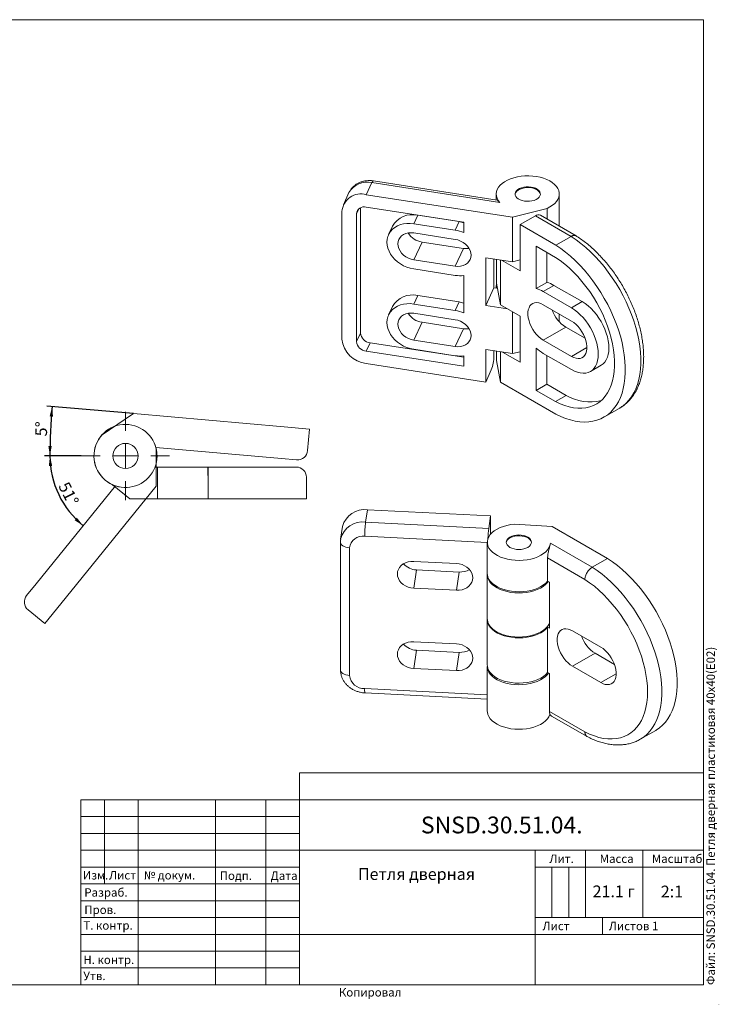
# Model space of a CAD drawing. Units: millimetres. Extents: x 8 to 420, y -1 to 292.
# Drawn here: x 212 to 420, y -1 to 292 of the extents above; entities that cross this region are included whole.
import ezdxf

# ---------------------------------------------------------------- set-up
doc = ezdxf.new("R2010")
doc.units = ezdxf.units.MM
doc.layers.add('ГЕОМЕТРИЯ', color=90, linetype='Continuous', lineweight=15)
doc.layers.add('РАЗМЕРЫ', color=2, linetype='Continuous')
doc.layers.add('ТЕКСТ', color=120, linetype='Continuous')
doc.styles.add('SLDTEXTSTYLE0', font='TXT', dxfattribs={"width": 0.7, "bigfont": 'bigfont'})
doc.styles.add('SLDTEXTSTYLE1', font='TXT', dxfattribs={"width": 0.7})
doc.dimstyles.new('SLDDIMSTYLE7', dxfattribs={"dimtxt": 3.5, "dimasz": 3, "dimexe": 0, "dimexo": 0.0625, "dimgap": 0.875, "dimtad": 2, "dimdec": 4, "dimlfac": 0.666667, "dimzin": 12, "dimdsep": 46, "dimtxsty": 'SLDTEXTSTYLE1', "dimsah": 1, "dimcen": 0.09, "dimazin": 3, "dimtfac": 1, "dimtdec": 3, "dimtofl": 0, "dimtmove": 0, "dimatfit": 3, "dimfxl": 1, "dimfrac": 2, "dimtolj": 1, "dimtzin": 12, "dimarcsym": 0})
doc.dimstyles.new('SLDDIMSTYLE8', dxfattribs={"dimtxt": 3.5, "dimasz": 3, "dimexe": 0, "dimexo": 0.0625, "dimgap": 0.875, "dimtad": 2, "dimdec": 4, "dimlfac": 0.666667, "dimzin": 12, "dimdsep": 46, "dimtxsty": 'SLDTEXTSTYLE1', "dimsah": 1, "dimcen": 0.09, "dimadec": 0, "dimazin": 3, "dimtfac": 1, "dimtdec": 3, "dimtofl": 0, "dimtmove": 0, "dimatfit": 3, "dimfxl": 1, "dimfrac": 2, "dimtolj": 1, "dimtzin": 12, "dimarcsym": 0})

# ---------------------------------------------------------------- blocks, each defined once
blk = doc.blocks.new('SW_NOTE_0')
at = {"layer": 'ТЕКСТ', "color": 0, "insert": (16.84, 4.5), "char_height": 3.5, "attachment_point": 2, "style": 'SLDTEXTSTYLE0'}
blk.add_mtext('Петля дверная', dxfattribs=at)
blk = doc.blocks.new('_D_21')
at = {"layer": 'РАЗМЕРЫ'}
for p, q in [((245.64, 174.85), (219.86, 177.11)), ((230.13, 162.26), (219.21, 162.26))]:
    blk.add_line(p, q, dxfattribs=at)
blk.add_arc((389.55, 162.26), 168.74, 175, 180, dxfattribs=at)
for points in [[(221.46, 176.97), (220.72, 174.02), (221.72, 173.94)], [(220.81, 162.26), (221.34, 165.26), (220.34, 165.26)]]:
    blk.add_solid(points, dxfattribs=at)
at = {"layer": 'РАЗМЕРЫ', "insert": (216.39, 168.19), "char_height": 3.5, "attachment_point": 1, "rotation": 87.2882, "style": 'SLDTEXTSTYLE1'}
blk.add_mtext('5°', dxfattribs=at)
blk = doc.blocks.new('_D_22')
at = {"layer": 'РАЗМЕРЫ'}
blk.add_line((230.13, 162.26), (219.21, 162.26), dxfattribs=at)
blk.add_arc((247.51, 162.26), 26.7, 180, 230.9918, dxfattribs=at)
for points in [[(220.81, 162.26), (220.47, 159.24), (221.47, 159.29)], [(230.7, 141.51), (228.81, 143.9), (228.14, 143.16)]]:
    blk.add_solid(points, dxfattribs=at)
at = {"layer": 'РАЗМЕРЫ', "insert": (226.32, 154.95), "char_height": 3.5, "attachment_point": 1, "rotation": 297.1741, "style": 'SLDTEXTSTYLE1'}
blk.add_mtext('51°', dxfattribs=at)
blk = doc.blocks.new('SW_CENTERMARKSYMBOL_7')
at = {"color": 0, "linetype": 'Continuous', "lineweight": 0}
for p, q in [((0, 7.5), (0, 13.125)), ((0, 0), (0, 3.75)), ((-7.5, 0), (-13.125, 0)), ((0, 0), (-3.75, 0)), ((0, 0), (0, -3.75)), ((0, 0), (3.75, 0)), ((7.5, 0), (13.125, 0)), ((0, -7.5), (0, -13.125))]:
    blk.add_line(p, q, dxfattribs=at)

msp = doc.modelspace()

# ---------------------------------------------------------------- linework, layer by layer
at = {"color": 7, "linetype": 'Continuous', "lineweight": 15}
for p, q in [((20, 292), (415, 292)), ((415, 5), (415, 292)), ((295, 60), (295, 68)), ((295, 68), (415, 68)), ((415, 68), (415, 60)), ((230, 5), (230, 60)), ((230, 60), (415, 60)), ((237, 35), (237, 60)), ((247, 60), (247, 5)), ((270, 60), (270, 5)), ((285, 60), (285, 5)), ((295, 5), (295, 60)), ((415, 5), (415, 60)), ((295, 45), (415, 45)), ((365, 45), (365, 5)), ((380, 25), (380, 45)), ((397, 25), (397, 45)), ((230, 40), (295, 40)), ((365, 40), (415, 40)), ((230, 35), (295, 35)), ((365, 25), (415, 25)), ((385, 25), (385, 20)), ((295, 20), (415, 20)), ((20, 5), (415, 5)), ((230, 5), (415, 5))]:
    msp.add_line(p, q, dxfattribs=at)
at = {"color": 7, "linetype": 'Continuous', "lineweight": 0}
for p, q in [((230, 55), (295, 55)), ((230, 50), (295, 50)), ((230, 45), (295, 45)), ((370, 40), (370, 25)), ((375, 40), (375, 25)), ((230, 30), (295, 30)), ((230, 25), (295, 25)), ((230, 20), (295, 20)), ((230, 15), (295, 15)), ((230, 10), (295, 10))]:
    msp.add_line(p, q, dxfattribs=at)
at = {"layer": 'ГЕОМЕТРИЯ'}
for p, q in [((316.48967, 243.5468), (314.82029, 239.95017)), ((354.48179, 237.67004), (316.48967, 243.5468)), ((353.71864, 238.37414), (316.94827, 244.06192)), ((309.68676, 240.58033), (308.01737, 236.9837)), ((353.44345, 240.1457), (353.44345, 238.41671)), ((372.19345, 230.60464), (372.19345, 240.1457)), ((314.82029, 239.95017), (358.28695, 233.22658)), ((307.57584, 196.97757), (307.57584, 234.94671)), ((312.60743, 235.74999), (311.92251, 234.27436)), ((311.92251, 234.27436), (311.92251, 196.30521)), ((313.0872, 236.05742), (313.0872, 198.81448)), ((343.79806, 231.79335), (314.82029, 236.27574)), ((368.56368, 235.86898), (358.28695, 233.22658)), ((368.56368, 235.86898), (368.56368, 232.70006)), ((330.11164, 233.84402), (328.94695, 231.33475)), ((328.94695, 231.33475), (341.26251, 229.42973)), ((330.11164, 233.84402), (342.42719, 231.93901)), ((342.42719, 231.93901), (341.26251, 229.42973)), ((343.79806, 228.68743), (343.79806, 231.79335)), ((358.28695, 233.22658), (358.28695, 219.99862)), ((360.53803, 231.05296), (365.09887, 233.68587)), ((375.70547, 227.56281), (365.09887, 233.68587)), ((377.18968, 227.72038), (366.59875, 233.8344)), ((322.62843, 230.58091), (321.46375, 228.07163)), ((328.94695, 228.57892), (341.26251, 226.67391)), ((360.53803, 217.33507), (360.53803, 231.05296)), ((360.53803, 231.05296), (371.14463, 224.92989)), ((328.94695, 220.61765), (331.39279, 225.88713)), ((343.70835, 223.98211), (331.39279, 225.88713)), ((375.70547, 227.56281), (371.14463, 224.92989)), ((341.26251, 218.71263), (343.70835, 223.98211)), ((371.06194, 221.3032), (365.311, 224.62314)), ((365.311, 224.62314), (365.311, 212.04239)), ((368.49298, 222.78623), (368.49298, 213.87931)), ((341.26251, 218.71263), (328.94695, 220.61765)), ((358.28695, 219.99862), (350.31806, 221.23128)), ((350.31806, 221.23128), (350.31806, 207.02347)), ((352.7639, 220.85295), (352.7639, 212.29295)), ((353.53006, 213.68884), (353.53006, 220.73444)), ((354.7044, 207.22983), (354.7044, 220.55279)), ((355.05926, 220.49789), (360.53803, 217.33507)), ((358.28695, 219.99862), (360.53803, 220.57743)), ((341.26251, 215.95681), (328.94695, 217.86182)), ((343.79806, 204.80361), (343.79806, 215.91469)), ((368.49298, 213.87931), (365.311, 212.04239)), ((350.31806, 207.02347), (352.7639, 212.29295)), ((353.48835, 212.18089), (352.7639, 212.29295)), ((353.44345, 212.70993), (353.44345, 212.18784)), ((354.7044, 207.22983), (353.53006, 213.68884)), ((370.6143, 212.98734), (367.43232, 211.15042)), ((367.43232, 211.15042), (375.81154, 206.3132)), ((370.6143, 212.98734), (378.99352, 208.15012)), ((330.11164, 209.96021), (328.94695, 207.45093)), ((330.11164, 209.96021), (342.42719, 208.05519)), ((342.42719, 208.05519), (341.26251, 205.54591)), ((378.99352, 208.15012), (375.81154, 206.3132)), ((322.62843, 206.69709), (321.46375, 204.18781)), ((328.94695, 207.45093), (341.26251, 205.54591)), ((356.79821, 206.0211), (350.31806, 207.02347)), ((354.7044, 207.22983), (360.53803, 203.86215)), ((358.28695, 205.16167), (358.28695, 192.68533)), ((367.43232, 207.23102), (375.81154, 202.39381)), ((328.94695, 204.6951), (341.26251, 202.79009)), ((360.53803, 190.14426), (360.53803, 203.86215)), ((372.19345, 202.15414), (372.19345, 204.48248)), ((328.94695, 196.73383), (331.39279, 202.00331)), ((343.70835, 200.0983), (331.39279, 202.00331)), ((341.26251, 194.82881), (343.70835, 200.0983)), ((367.43232, 196.69765), (374.11448, 200.55518)), ((379.84959, 197.24437), (374.11448, 200.55518)), ((313.0872, 198.81448), (311.92251, 196.30521)), ((341.26251, 194.82881), (328.94695, 196.73383)), ((375.81154, 191.86043), (367.43232, 196.69765)), ((315.98497, 195.91662), (314.82029, 193.40735)), ((314.82029, 193.40735), (343.79806, 188.92495)), ((315.98497, 195.91662), (343.79806, 191.61439)), ((341.26251, 192.07299), (328.94695, 193.978)), ((358.28695, 192.68533), (350.31806, 193.91799)), ((350.31806, 193.91799), (350.31806, 184.24198)), ((352.7639, 193.53966), (352.7639, 191.96109)), ((353.53006, 190.66239), (353.53006, 193.42115)), ((358.28695, 192.68533), (360.53803, 193.26414)), ((365.311, 194.3355), (365.311, 181.75475)), ((375.81154, 191.86043), (380.37237, 194.49335)), ((343.79806, 188.92495), (343.79806, 192.03088)), ((353.53006, 190.66239), (354.7044, 184.20338)), ((354.7044, 184.20338), (354.7044, 193.2395)), ((355.34909, 193.13977), (360.53803, 190.14426)), ((375.81154, 187.94103), (367.43232, 192.77825)), ((368.49298, 192.16595), (368.49298, 183.59167)), ((350.31806, 184.24198), (314.82029, 189.73291)), ((350.31806, 184.24198), (351.98745, 187.83861)), ((381.43608, 187.38407), (384.61806, 189.22099)), ((371.14463, 174.71263), (354.7044, 184.20338)), ((368.49298, 183.59167), (365.311, 181.75475)), ((365.311, 181.75475), (371.06194, 178.43481)), ((368.49298, 183.59167), (374.24392, 180.27172)), ((374.24392, 180.27172), (371.06194, 178.43481)), ((385.44975, 173.78496), (390.01059, 176.41788)), ((236.31557, 168.55848), (245.64134, 174.85074)), ((290.4701, 170.92873), (245.64134, 174.85074)), ((290.4701, 170.92873), (297.94156, 170.27506)), ((297.94156, 170.27506), (297.3794, 163.84961)), ((289.64648, 161.51469), (252.28918, 164.78303)), ((252.36489, 164.49438), (252.36489, 153.24438)), ((289.64648, 161.51469), (294.12935, 161.12249)), ((252.03495, 158.96038), (252.78495, 158.96038)), ((252.78495, 158.96038), (267.70803, 158.96038)), ((252.78495, 155.96038), (252.78495, 158.96038)), ((252.78495, 149.51038), (252.78495, 158.96038)), ((267.70803, 158.96038), (294.03495, 158.96038)), ((267.78495, 158.96038), (267.78495, 149.51038)), ((252.78495, 149.51038), (252.78495, 155.96038)), ((267.78495, 155.96038), (267.78495, 149.51038)), ((297.03495, 149.51038), (297.03495, 155.96038)), ((216.69729, 124.225), (240.30098, 153.36459)), ((224.04047, 118.27687), (252.36489, 153.24438)), ((244.53495, 149.51038), (239.26496, 153.77918)), ((240.0933, 153.10821), (239.26496, 153.77918)), ((244.53495, 149.51038), (252.78495, 149.51038)), ((249.34027, 149.51038), (252.78495, 149.51038)), ((252.78495, 149.51038), (267.78495, 149.51038)), ((252.78495, 149.51038), (267.78495, 149.51038)), ((267.78495, 149.51038), (297.03495, 149.51038)), ((267.78495, 149.51038), (297.03495, 149.51038)), ((315.18301, 146.27449), (314.62085, 142.56515)), ((351.79316, 144.42545), (315.18301, 146.27449)), ((351.79316, 144.42545), (351.23101, 140.71611)), ((351.79316, 139.04306), (351.79316, 144.42545)), ((307.76768, 141.27423), (307.20553, 137.5649)), ((314.62085, 142.56515), (351.23101, 140.71611)), ((358.89931, 141.97587), (370.08785, 141.29794)), ((386.52809, 131.8072), (370.08785, 141.29794)), ((350.79568, 136.55), (314.35939, 138.39025)), ((307.13798, 136.66751), (307.13798, 98.69836)), ((309.87651, 134.94223), (309.87651, 96.97309)), ((350.79568, 136.6138), (350.79568, 127.30523)), ((369.53466, 136.35146), (381.96725, 129.17428)), ((368.709, 131.92926), (368.709, 125.07032)), ((379.79153, 125.53145), (368.709, 131.92926)), ((381.96725, 129.17428), (386.52809, 131.8072)), ((341.63022, 130.27645), (328.92873, 130.91795)), ((329.75235, 128.39129), (328.92873, 122.95668)), ((329.75235, 128.39129), (342.45384, 127.74979)), ((342.45384, 127.74979), (341.63022, 122.31518)), ((350.79568, 126.93779), (350.79568, 113.83231)), ((216.69729, 124.225), (213.86484, 120.72824)), ((368.709, 125.07032), (369.23933, 124.76416)), ((369.23933, 124.76416), (369.23933, 111.04628)), ((328.92873, 122.95668), (341.63022, 122.31518)), ((224.04047, 118.27687), (219.31973, 112.44895)), ((219.31973, 112.44895), (214.30772, 116.50878)), ((350.79568, 113.58735), (350.79568, 100.11442)), ((368.709, 111.35243), (368.709, 97.87951)), ((368.709, 111.35243), (369.23933, 111.04628)), ((384.51283, 105.41358), (376.13362, 110.2508)), ((341.63022, 106.39263), (328.92873, 107.03413)), ((329.75235, 104.50747), (328.92873, 99.07286)), ((329.75235, 104.50747), (342.45384, 103.86597)), ((342.45384, 103.86597), (341.63022, 98.43136)), ((382.81578, 103.57495), (376.13362, 99.71742)), ((382.81578, 103.57495), (388.55088, 100.26414)), ((350.79568, 99.6245), (350.79568, 86.39654)), ((376.13362, 99.71742), (384.51283, 94.8802)), ((328.92873, 99.07286), (341.63022, 98.43136)), ((368.709, 97.87951), (369.23933, 97.57335)), ((369.23933, 97.57335), (369.23933, 86.30509)), ((389.07367, 97.51312), (384.51283, 94.8802)), ((314.35939, 93.07224), (350.79568, 91.23198)), ((314.46953, 91.80133), (350.79568, 89.96664)), ((369.23933, 86.30509), (379.79153, 80.21343)), ((369.86077, 84.93156), (380.4517, 78.81754)), ((396.27237, 78.02934), (400.83321, 80.66226))]:
    msp.add_line(p, q, dxfattribs=at)
at = {"layer": 'ГЕОМЕТРИЯ', "flags": 128}
for points in [[(316.94827, 244.06192), (316.92105, 244.06335), (316.78681, 244.00051), (316.64115, 243.82609), (316.48967, 243.5468)], [(354.48179, 237.67004), (354.02064, 238.27603), (353.69109, 238.90999), (353.49805, 239.56243), (353.44442, 240.22359), (353.53099, 240.88359), (353.75648, 241.53255), (354.1175, 242.16077), (354.60866, 242.75885), (355.22262, 243.31784), (355.95018, 243.82939), (356.78048, 244.28585), (357.70108, 244.68038), (358.69822, 245.00708), (359.75699, 245.26107), (360.86155, 245.43856), (361.99538, 245.53688), (363.14152, 245.55456), (364.28282, 245.49134), (365.40223, 245.34817), (366.48298, 245.12719), (367.50893, 244.8317), (368.46473, 244.46612), (369.33607, 244.03592), (370.10993, 243.54754), (370.77473, 243.00827), (371.32053, 242.42619), (371.73916, 241.81), (372.02437, 241.16892), (372.17189, 240.51253), (372.17951, 239.85066), (372.04711, 239.1932), (371.77669, 238.54998), (371.37227, 237.93064), (370.83992, 237.34442), (370.18759, 236.8001), (369.42504, 236.30583), (368.56368, 235.86898)], [(359.07446, 240.02322), (359.09791, 240.17156), (359.26092, 240.58538), (359.56065, 240.97288), (359.98557, 241.31919), (360.51936, 241.61098), (361.1415, 241.83705), (361.82808, 241.98871), (362.55273, 242.06013), (363.28758, 242.04856), (364.00441, 241.95446), (364.67566, 241.78143), (365.27554, 241.53612)], [(361.84788, 238.05464), (361.15987, 238.20412), (360.53559, 238.42823), (359.99905, 238.71833), (359.57085, 239.06329), (359.26746, 239.44984), (359.10053, 239.86313), (359.07648, 240.28729), (359.19623, 240.706), (359.45518, 241.10318), (359.84337, 241.46357), (360.3459, 241.77331), (360.94345, 242.0205), (361.61305, 242.19564), (362.32898, 242.29201), (363.06371, 242.30589), (363.78902, 242.23677), (364.47703, 242.08728), (365.1013, 241.86318), (365.63785, 241.57307), (366.06604, 241.22812), (366.36944, 240.84156), (366.53637, 240.42827), (366.56042, 240.00411), (366.44067, 239.5854), (366.18172, 239.18822), (365.79352, 238.82784), (365.291, 238.5181), (364.69345, 238.2709), (364.02385, 238.09576), (363.30792, 237.99939), (362.57319, 237.98551), (361.84788, 238.05464)], [(328.94695, 217.86182), (327.9068, 218.08035), (326.88445, 218.4104), (325.89739, 218.84632), (324.96251, 219.38067), (324.0958, 220.00429), (323.3121, 220.70651), (322.62481, 221.47532), (322.04569, 222.29757), (321.58466, 223.15918), (321.2496, 224.04542), (321.04624, 224.94111), (320.97807, 225.83094), (321.04624, 226.69968), (321.2496, 227.53247), (321.58466, 228.31504), (322.04569, 229.03403), (322.62481, 229.67712), (323.3121, 230.2333), (324.0958, 230.69307), (324.96251, 231.04856), (325.89739, 231.29368), (326.88445, 231.42424), (327.9068, 231.43801), (328.94695, 231.33475)], [(328.94695, 220.61765), (328.12926, 220.80461), (327.33642, 221.10683), (326.59251, 221.51515), (325.92014, 222.01714), (325.33974, 222.59756), (324.86894, 223.23877), (324.52205, 223.92129), (324.3096, 224.62438), (324.23806, 225.32667), (324.3096, 226.00684), (324.52205, 226.6442), (324.86894, 227.21941), (325.33974, 227.71497), (325.92014, 228.11583), (326.59251, 228.40981), (327.33642, 228.58798), (328.12926, 228.64493), (328.94695, 228.57892)], [(341.26251, 226.67391), (342.0802, 226.48695), (342.87304, 226.18472), (343.61695, 225.77641), (344.28932, 225.27441), (344.86973, 224.69399), (345.34052, 224.05278), (345.68742, 223.37027), (345.89986, 222.66718), (345.9714, 221.96488), (345.89986, 221.28472), (345.68742, 220.64735), (345.34052, 220.07215), (344.86973, 219.57659), (344.28932, 219.17573), (343.61695, 218.88174), (342.87304, 218.70357), (342.0802, 218.64662), (341.26251, 218.71263)], [(390.01059, 176.41788), (390.13598, 176.49145), (391.13182, 177.16715), (392.05224, 177.96119), (392.89304, 178.86996), (393.65038, 179.88931), (394.32079, 181.01457), (394.90123, 182.24061), (395.38903, 183.56183), (395.78198, 184.9722), (396.07826, 186.46528), (396.27654, 188.03424), (396.37591, 189.67193), (396.37591, 191.37085), (396.27654, 193.12326), (396.07826, 194.92116), (395.78198, 196.75632), (395.38903, 198.62037), (394.90123, 200.5048), (394.32079, 202.401), (393.65038, 204.30031), (392.89304, 206.19405), (392.05224, 208.07359), (391.13182, 209.93033), (390.13598, 211.75579), (389.06928, 213.54165), (387.93657, 215.27974), (386.74304, 216.96212), (385.49413, 218.58111), (384.19555, 220.12933), (382.85323, 221.59969), (381.4733, 222.98549), (380.06206, 224.28039), (378.62595, 225.47848), (377.17154, 226.57429), (375.70547, 227.56281)], [(371.14463, 224.92989), (372.6107, 223.94137), (374.06511, 222.84556), (375.50122, 221.64747), (376.91246, 220.35257), (378.29239, 218.96677), (379.63471, 217.49641), (380.93329, 215.9482), (382.1822, 214.3292), (383.37573, 212.64682), (384.50844, 210.90873), (385.57515, 209.12288), (386.57098, 207.29741), (387.4914, 205.44067), (388.3322, 203.56114), (389.08954, 201.66739), (389.75996, 199.76808), (390.34039, 197.87188), (390.82819, 195.98745), (391.22114, 194.1234), (391.51743, 192.28824), (391.71571, 190.49035), (391.81507, 188.73794), (391.81507, 187.03901), (391.71571, 185.40133), (391.51743, 183.83236), (391.22114, 182.33929), (390.82819, 180.92892), (390.34039, 179.6077), (389.75996, 178.38165), (389.08954, 177.25639), (388.3322, 176.23705), (387.4914, 175.32828), (386.57098, 174.53423), (385.57515, 173.85853), (384.50844, 173.30428), (383.37573, 172.87398), (382.1822, 172.56962), (380.93329, 172.39259), (379.63471, 172.34368), (378.29239, 172.42313), (376.91246, 172.63057), (375.50122, 172.96505), (374.06511, 173.42505), (372.6107, 174.00847), (371.14463, 174.71263)], [(371.06194, 178.43481), (372.43122, 177.78877), (373.7875, 177.26672), (375.12338, 176.87151), (376.43153, 176.6053), (377.7048, 176.46955), (378.93624, 176.465), (380.11908, 176.59167), (381.24688, 176.84888), (382.31345, 177.23521), (383.31296, 177.74856), (384.23994, 178.3861), (385.08932, 179.14436), (385.85645, 180.01919), (386.53714, 181.00579), (387.12766, 182.09878), (387.62477, 183.29216), (388.02577, 184.57942), (388.32846, 185.95351), (388.53117, 187.40691), (388.63281, 188.93167), (388.63281, 190.51944), (388.53117, 192.16155), (388.32846, 193.84899), (388.02577, 195.57255), (387.62477, 197.3228), (387.12766, 199.09015), (386.53714, 200.86493), (385.85645, 202.63744), (385.08932, 204.39798), (384.23994, 206.13691), (383.31296, 207.84473), (382.31345, 209.51208), (381.24688, 211.12984), (380.11908, 212.68917), (378.93624, 214.18153), (377.7048, 215.59876), (376.43153, 216.9331), (375.12338, 218.17725), (373.7875, 219.32441), (372.43122, 220.3683), (371.06194, 221.3032)], [(378.99352, 208.15012), (379.88419, 207.57819), (380.76366, 206.89792), (381.62087, 206.11789), (382.44504, 205.24789), (383.22581, 204.29887), (383.95335, 203.28276), (384.61852, 202.21234), (385.21295, 201.10106), (385.72917, 199.96292), (386.16068, 198.81221), (386.50206, 197.66342), (386.74902, 196.53098), (386.89845, 195.42913), (386.94847, 194.37174), (386.89845, 193.3721), (386.74902, 192.44278), (386.50206, 191.59547), (386.16068, 190.84083), (385.72917, 190.18834), (385.21295, 189.64621), (384.61852, 189.22125), (384.61806, 189.22099)], [(328.94695, 193.978), (327.9068, 194.19653), (326.88445, 194.52658), (325.89739, 194.96251), (324.96251, 195.49685), (324.0958, 196.12047), (323.3121, 196.82269), (322.62481, 197.5915), (322.04569, 198.41375), (321.58466, 199.27536), (321.2496, 200.1616), (321.04624, 201.05729), (320.97807, 201.94712), (321.04624, 202.81586), (321.2496, 203.64865), (321.58466, 204.43123), (322.04569, 205.15021), (322.62481, 205.7933), (323.3121, 206.34949), (324.0958, 206.80926), (324.96251, 207.16474), (325.89739, 207.40986), (326.88445, 207.54042), (327.9068, 207.55419), (328.94695, 207.45093)], [(367.43232, 196.69765), (366.75256, 197.14889), (366.08799, 197.7077), (365.45345, 198.36159), (364.86311, 199.09597), (364.33016, 199.89442), (363.86651, 200.73911), (363.48252, 201.61116), (363.18676, 202.49111), (362.98583, 203.35929), (362.88423, 204.19631), (362.88423, 204.98347), (362.98583, 205.70319), (363.18676, 206.33939), (363.48252, 206.87785), (363.86651, 207.30656), (364.33016, 207.61593), (364.86311, 207.79905), (365.45345, 207.85184), (366.08799, 207.77311), (366.75256, 207.56462), (367.43232, 207.23102)], [(375.81154, 206.3132), (376.70221, 205.74127), (377.58168, 205.06101), (378.43889, 204.28097), (379.26306, 203.41097), (380.04382, 202.46195), (380.77137, 201.44584), (381.43654, 200.37542), (382.03097, 199.26415), (382.54719, 198.126), (382.9787, 196.9753), (383.32008, 195.8265), (383.56704, 194.69406), (383.71647, 193.59221), (383.76649, 192.53482), (383.71647, 191.53518), (383.56704, 190.60586), (383.32008, 189.75856), (382.9787, 189.00391), (382.54719, 188.35142), (382.03097, 187.80929), (381.43654, 187.38433), (380.77137, 187.0819), (380.04382, 186.90579), (379.26306, 186.85822), (378.43889, 186.93979), (377.58168, 187.14947), (376.70221, 187.48462), (375.81154, 187.94103)], [(328.94695, 196.73383), (328.12926, 196.92079), (327.33642, 197.22302), (326.59251, 197.63133), (325.92014, 198.13332), (325.33974, 198.71374), (324.86894, 199.35495), (324.52205, 200.03747), (324.3096, 200.74056), (324.23806, 201.44286), (324.3096, 202.12302), (324.52205, 202.76039), (324.86894, 203.33559), (325.33974, 203.83115), (325.92014, 204.23201), (326.59251, 204.52599), (327.33642, 204.70416), (328.12926, 204.76111), (328.94695, 204.6951)], [(341.26251, 202.79009), (342.0802, 202.60313), (342.87304, 202.3009), (343.61695, 201.89259), (344.28932, 201.3906), (344.86973, 200.81018), (345.34052, 200.16897), (345.68742, 199.48645), (345.89986, 198.78336), (345.9714, 198.08106), (345.89986, 197.4009), (345.68742, 196.76353), (345.34052, 196.18833), (344.86973, 195.69277), (344.28932, 195.29191), (343.61695, 194.99792), (342.87304, 194.81975), (342.0802, 194.76281), (341.26251, 194.82881)], [(375.81154, 202.39381), (376.49129, 201.94257), (377.15587, 201.38376), (377.79041, 200.72986), (378.38075, 199.99549), (378.91369, 199.19704), (379.37734, 198.35235), (379.76134, 197.48029), (380.0571, 196.60034), (380.25802, 195.73216), (380.35962, 194.89514), (380.35962, 194.10798), (380.25802, 193.38827), (380.0571, 192.75207), (379.76134, 192.2136), (379.37734, 191.78489), (378.91369, 191.47552), (378.38075, 191.2924), (377.79041, 191.23962), (377.15587, 191.31835), (376.49129, 191.52684), (375.81154, 191.86043)], [(369.53466, 136.35146), (369.40369, 135.67543), (369.12685, 135.01422), (368.70852, 134.37828), (368.15531, 133.77765), (367.47595, 133.22184), (366.68118, 132.71961), (365.78356, 132.2789), (364.79727, 131.90668), (363.73788, 131.60882), (362.62214, 131.39003), (361.46766, 131.25377), (360.2927, 131.20219), (359.11581, 131.2361), (357.95559, 131.35497), (356.83036, 131.55691), (355.7579, 131.83875), (354.75516, 132.19603), (353.83797, 132.6231), (353.02082, 133.11322), (352.31664, 133.65864), (351.73653, 134.25074), (351.28967, 134.88018), (350.98311, 135.53701), (350.8217, 136.21084), (350.80799, 136.89105), (350.94219, 137.56687), (351.22219, 138.22764), (351.64356, 138.86291), (352.19964, 139.46265), (352.88165, 140.01738), (353.67881, 140.51834), (354.57853, 140.95762), (355.56661, 141.32827), (356.62741, 141.62444), (357.7442, 141.84145), (358.89931, 141.97587)], [(362.82233, 138.14456), (363.28869, 137.81651), (363.63523, 137.44224), (363.84863, 137.03614), (363.92068, 136.6138), (363.84863, 136.19146), (363.63523, 135.78535), (363.28869, 135.41108), (362.82233, 135.08303), (362.25407, 134.81381), (361.60574, 134.61376), (360.90227, 134.49057), (360.17068, 134.44897), (359.43909, 134.49057), (358.73562, 134.61376), (358.08729, 134.81381), (357.51903, 135.08303), (357.05267, 135.41108), (356.70613, 135.78535), (356.49274, 136.19146), (356.42068, 136.6138), (356.49274, 137.03614), (356.70613, 137.44224), (357.05267, 137.81651), (357.51903, 138.14456), (358.08729, 138.41379), (358.73562, 138.61384), (359.43909, 138.73703), (360.17068, 138.77863), (360.90227, 138.73703), (361.60574, 138.61384), (362.25407, 138.41379), (362.82233, 138.14456)], [(363.91467, 136.49132), (363.89122, 136.63966), (363.72821, 137.05348), (363.42848, 137.44098), (363.00356, 137.78729), (362.46977, 138.07908), (361.84763, 138.30515), (361.16105, 138.45681), (360.4364, 138.52822), (359.70155, 138.51666), (358.98472, 138.42255), (358.31347, 138.24953), (357.71359, 138.00422), (357.20814, 137.69607), (356.81653, 137.33692), (356.55382, 136.94056), (356.43011, 136.52223), (356.42669, 136.49132)], [(309.87651, 134.94223), (309.29849, 135.00483), (308.75273, 135.13132), (308.26021, 135.31685), (307.83984, 135.55429), (307.5078, 135.8345), (307.27683, 136.14672), (307.15581, 136.47896), (307.13798, 136.66849)], [(400.83321, 80.66226), (400.9586, 80.73584), (401.95444, 81.41153), (402.87486, 82.20558), (403.71566, 83.11435), (404.47299, 84.13369), (405.14341, 85.25895), (405.72385, 86.485), (406.21165, 87.80622), (406.60459, 89.21659), (406.90088, 90.70966), (407.09916, 92.27863), (407.19853, 93.91631), (407.19853, 95.61524), (407.09916, 97.36765), (406.90088, 99.16554), (406.60459, 101.0007), (406.21165, 102.86475), (405.72385, 104.74918), (405.14341, 106.64538), (404.47299, 108.54469), (403.71566, 110.43844), (402.87486, 112.31797), (401.95444, 114.17471), (400.9586, 116.00018), (399.89189, 117.78603), (398.75919, 119.52412), (397.56565, 121.2065), (396.31675, 122.8255), (395.01817, 124.37371), (393.67585, 125.84408), (392.29591, 127.22987), (390.88467, 128.52477), (389.44857, 129.72286), (387.99416, 130.81867), (386.52809, 131.8072)], [(328.92873, 130.91795), (328.08542, 130.90007), (327.26773, 130.76178), (326.50051, 130.50729), (325.80707, 130.14432), (325.20848, 129.68391), (324.72292, 129.14005), (324.36516, 128.52926), (324.14606, 127.8701), (324.07228, 127.1826), (324.14606, 126.48764), (324.36516, 125.80635), (324.72292, 125.15942), (325.20848, 124.56651), (325.80707, 124.04563), (326.50051, 123.61262), (327.26773, 123.28063), (328.08542, 123.05975), (328.92873, 122.95668)], [(341.63022, 122.31518), (342.47353, 122.33306), (343.29122, 122.47135), (344.05844, 122.72584), (344.75188, 123.0888), (345.35047, 123.54921), (345.83602, 124.09307), (346.19378, 124.70387), (346.41288, 125.36303), (346.48666, 126.05053), (346.41288, 126.74549), (346.19378, 127.42678), (345.83602, 128.07371), (345.35047, 128.66662), (344.75188, 129.18749), (344.05844, 129.6205), (343.29122, 129.9525), (342.47353, 130.17338), (341.63022, 130.27645)], [(381.96725, 129.17428), (383.43332, 128.18576), (384.88773, 127.08995), (386.32384, 125.89186), (387.73508, 124.59696), (389.11501, 123.21116), (390.45733, 121.7408), (391.75591, 120.19258), (393.00481, 118.57359), (394.19835, 116.89121), (395.33105, 115.15312), (396.39776, 113.36726), (397.3936, 111.5418), (398.31402, 109.68506), (399.15482, 107.80552), (399.91216, 105.91178), (400.58257, 104.01247), (401.16301, 102.11627), (401.65081, 100.23184), (402.04375, 98.36779), (402.34004, 96.53262), (402.53832, 94.73473), (402.63769, 92.98232), (402.63769, 91.28339), (402.53832, 89.64571), (402.34004, 88.07675), (402.04375, 86.58367), (401.65081, 85.1733), (401.16301, 83.85208), (400.58257, 82.62604), (399.91216, 81.50078), (399.15482, 80.48143), (398.31402, 79.57266), (397.3936, 78.77862), (396.39776, 78.10292), (396.27633, 78.03163)], [(350.79568, 127.30523), (350.82173, 126.90204), (350.9832, 126.22818), (351.28983, 125.57135), (351.73676, 124.94191), (352.31694, 124.3498), (353.02121, 123.80439), (353.83843, 123.31429), (354.7557, 122.88724), (355.75852, 122.53), (356.83104, 122.2482), (357.95633, 122.0463), (359.11661, 121.92748), (360.29354, 121.89363), (361.46853, 121.94527), (362.62301, 122.0816), (363.73875, 122.30046), (364.79812, 122.59839), (365.78437, 122.97069), (366.68194, 123.41146), (367.47663, 123.91376), (368.15589, 124.46964), (368.709, 125.07032)], [(368.89806, 124.96117), (368.6362, 124.61241), (368.06401, 124.01772), (367.36712, 123.46916), (366.55652, 122.97541), (365.64504, 122.54425), (364.64707, 122.18252), (363.57837, 121.89591), (362.45583, 121.68896), (361.29719, 121.56493), (360.12075, 121.52579), (358.94511, 121.57216), (357.78882, 121.7033), (356.67017, 121.91715), (355.60682, 122.21031), (354.61557, 122.57816), (353.7121, 123.0149), (352.91066, 123.51361), (352.22393, 124.06642), (351.66274, 124.66459), (351.23598, 125.29869), (350.95038, 125.95867), (350.81045, 126.63413), (350.80108, 127.12151)], [(379.79153, 80.21343), (381.20617, 79.54217), (382.60802, 78.9959), (383.98975, 78.57749), (385.34415, 78.28911), (386.66415, 78.13228), (387.94284, 78.10781), (389.17355, 78.21583), (390.34985, 78.45578), (391.46559, 78.82641), (392.51495, 79.32577), (393.49244, 79.95125), (394.39295, 80.6996), (395.21178, 81.56691), (395.94466, 82.54863), (396.58775, 83.63964), (397.13769, 84.83424), (397.59162, 86.1262), (397.94715, 87.50876), (398.20245, 88.9747), (398.35615, 90.51636), (398.40748, 92.12568), (398.35615, 93.79427), (398.20245, 95.51339), (397.94715, 97.27408), (397.59162, 99.06714), (397.13769, 100.88319), (396.58775, 102.71274), (395.94466, 104.54625), (395.21178, 106.37414), (394.39295, 108.18684), (393.49244, 109.9749), (392.51495, 111.72897), (391.46559, 113.43989), (390.34985, 115.09872), (389.17355, 116.69679), (387.94284, 118.22576), (386.66415, 119.67764), (385.34415, 121.04485), (383.98975, 122.32023), (382.60802, 123.49713), (381.20617, 124.56941), (379.79153, 125.53145)], [(369.23933, 112.46008), (369.07463, 112.13836), (368.6362, 111.50693), (368.06401, 110.91224), (367.36712, 110.36368), (366.55652, 109.86993), (365.64504, 109.43877), (364.64707, 109.07704), (363.57837, 108.79043), (362.45583, 108.58348), (361.29719, 108.45945), (360.12075, 108.42031), (358.94511, 108.46668), (357.78882, 108.59782), (356.67017, 108.81167), (355.60682, 109.10483), (354.61557, 109.47268), (353.7121, 109.90942), (352.91066, 110.40813), (352.22393, 110.96094), (351.66274, 111.55911), (351.23598, 112.19321), (350.95038, 112.85319), (350.81045, 113.52865), (350.79568, 113.83231)], [(350.79808, 113.70983), (350.82173, 113.18415), (350.9832, 112.5103), (351.28983, 111.85346), (351.73676, 111.22402), (352.31694, 110.63192), (353.02121, 110.08651), (353.83843, 109.59641), (354.7557, 109.16936), (355.75852, 108.81211), (356.83104, 108.53031), (357.95633, 108.32841), (359.11661, 108.20959), (360.29354, 108.17574), (361.46853, 108.22739), (362.62301, 108.36372), (363.73875, 108.58258), (364.79812, 108.88051), (365.78437, 109.2528), (366.68194, 109.69358), (367.47663, 110.19587), (368.15589, 110.75175), (368.709, 111.35243)], [(376.13362, 110.2508), (375.45386, 110.58439), (374.78929, 110.79288), (374.15474, 110.87161), (373.5644, 110.81883), (373.03146, 110.6357), (372.56781, 110.32633), (372.18381, 109.89763), (371.88805, 109.35916), (371.68713, 108.72296), (371.58553, 108.00324), (371.58553, 107.21608), (371.68713, 106.37906), (371.88805, 105.51088), (372.18381, 104.63094), (372.56781, 103.75888), (373.03146, 102.91419), (373.5644, 102.11574), (374.15474, 101.38137), (374.78929, 100.72747), (375.45386, 100.16866), (376.13362, 99.71742)], [(328.92873, 107.03413), (328.08542, 107.01625), (327.26773, 106.87796), (326.50051, 106.62347), (325.80707, 106.2605), (325.20848, 105.8001), (324.72292, 105.25623), (324.36516, 104.64544), (324.14606, 103.98628), (324.07228, 103.29878), (324.14606, 102.60382), (324.36516, 101.92253), (324.72292, 101.2756), (325.20848, 100.68269), (325.80707, 100.16181), (326.50051, 99.7288), (327.26773, 99.39681), (328.08542, 99.17593), (328.92873, 99.07286)], [(341.63022, 98.43136), (342.47353, 98.44924), (343.29122, 98.58753), (344.05844, 98.84202), (344.75188, 99.20499), (345.35047, 99.66539), (345.83602, 100.20926), (346.19378, 100.82005), (346.41288, 101.47921), (346.48666, 102.16671), (346.41288, 102.86167), (346.19378, 103.54296), (345.83602, 104.18989), (345.35047, 104.7828), (344.75188, 105.30367), (344.05844, 105.73669), (343.29122, 106.06868), (342.47353, 106.28956), (341.63022, 106.39263)], [(384.51283, 94.8802), (385.19259, 94.54661), (385.85716, 94.33812), (386.49171, 94.25939), (387.08204, 94.31217), (387.61499, 94.4953), (388.07864, 94.80467), (388.46263, 95.23337), (388.7584, 95.77184), (388.95932, 96.40804), (389.06092, 97.12776), (389.06092, 97.91492), (388.95932, 98.75194), (388.7584, 99.62012), (388.46263, 100.50006), (388.07864, 101.37212), (387.61499, 102.21681), (387.08204, 103.01526), (386.49171, 103.74963), (385.85716, 104.40353), (385.19259, 104.96234), (384.51283, 105.41358)], [(350.79568, 100.11442), (350.82173, 99.71123), (350.9832, 99.03738), (351.28983, 98.38054), (351.73676, 97.7511), (352.31694, 97.15899), (353.02121, 96.61358), (353.83843, 96.12348), (354.7557, 95.69644), (355.75852, 95.33919), (356.83104, 95.05739), (357.95633, 94.85549), (359.11661, 94.73667), (360.29354, 94.70282), (361.46853, 94.75446), (362.62301, 94.89079), (363.73875, 95.10965), (364.79812, 95.40758), (365.78437, 95.77988), (366.68194, 96.22066), (367.47663, 96.72295), (368.15589, 97.27883), (368.709, 97.87951)], [(368.95673, 97.73649), (368.6362, 97.29912), (368.06401, 96.70443), (367.36712, 96.15587), (366.55652, 95.66212), (365.64504, 95.23096), (364.64707, 94.86923), (363.57837, 94.58262), (362.45583, 94.37567), (361.29719, 94.25164), (360.12075, 94.2125), (358.94511, 94.25887), (357.78882, 94.39001), (356.67017, 94.60386), (355.60682, 94.89702), (354.61557, 95.26487), (353.7121, 95.70161), (352.91066, 96.20032), (352.22393, 96.75313), (351.66274, 97.3513), (351.23598, 97.9854), (350.95038, 98.64538), (350.81045, 99.32084), (350.80529, 99.86946)], [(307.13798, 98.69836), (307.15581, 98.50982), (307.27683, 98.17758), (307.5078, 97.86535), (307.83984, 97.58514), (308.26021, 97.34771), (308.75273, 97.16218), (309.29849, 97.03568), (309.87651, 96.97309)], [(350.79568, 86.39654), (350.81051, 86.09229), (350.95056, 85.41687), (351.23627, 84.75692), (351.66312, 84.12287), (352.22439, 83.52474), (352.91119, 82.97198), (353.71268, 82.47333), (354.61619, 82.03665), (355.60746, 81.66885), (356.67081, 81.37574), (357.78946, 81.16196), (358.94573, 81.03086), (360.12135, 80.98454), (361.29775, 81.02372), (362.45634, 81.14778), (363.57882, 81.35476), (364.64746, 81.64139), (365.64538, 82.00314), (366.5568, 82.43431), (367.36734, 82.92807), (368.06418, 83.47662), (368.63632, 84.07131), (369.07471, 84.70272), (369.37244, 85.3609), (369.40302, 85.45599)]]:
    msp.add_lwpolyline(points, dxfattribs=at)
at = {"layer": 'ГЕОМЕТРИЯ'}
msp.add_circle((243.25995, 162.26038), 3.75, dxfattribs=at)
msp.add_circle((243.25995, 162.26038), 3.75, dxfattribs=at)
for centre, radius, start, end in [((315.06223, 237.53662), 6.17737, 76.6395402, 150.4805143), ((313.21421, 234.52929), 5.6538, 73.4966875, 175.765999), ((364.61976, 239.67452), 1.97373, 10.1758186, 70.5942539), ((314.19261, 234.08602), 2.2779, 74.0051689, 175.2575176), ((328.52128, 227.27908), 6.75483, 76.3824142, 150.7376403), ((340.88027, 221.98921), 10.06933, 73.1558114, 81.1628238), ((365.97763, 232.45923), 1.50893, 65.692881, 125.6175775), ((332.20519, 231.63104), 5.80107, 211.7575236, 261.9496666), ((339.68209, 219.32976), 10.22287, 66.2576976, 81.1066304), ((344.54201, 229.12275), 5.2078, 260.7884922, 279.2894392), ((342.67904, 224.8921), 9.04688, 260.9917204, 277.1051871), ((366.27108, 205.62664), 8.54655, 59.4570598, 74.9313604), ((356.62129, 212.70988), 3.17729, 164.7411845, 189.5837938), ((363.0891, 203.78972), 8.54655, 59.4570598, 74.9313604), ((328.52128, 203.39527), 6.75483, 76.3824142, 150.7376403), ((340.88027, 198.10539), 10.06933, 73.1558114, 81.1628238), ((339.68209, 195.44594), 10.22287, 66.2576976, 81.1066304), ((379.5501, 208.97563), 10.02247, 199.0484779, 237.156712), ((332.20519, 207.74722), 5.80107, 211.7575236, 261.9496666), ((344.54201, 205.23894), 5.2078, 260.7884922, 279.2894392), ((315.7285, 197.88555), 8.20307, 186.3549677, 263.6433691), ((315.16221, 196.64704), 3.25768, 186.0231348, 263.975202), ((316.3269, 199.15631), 3.25768, 186.0231348, 263.975202), ((373.88142, 203.78683), 12.75852, 227.798406, 239.6371654), ((342.67904, 201.00828), 9.04688, 260.9917204, 277.1051871), ((341.31957, 191.98224), 11.44436, 338.7727964, 359.8941026), ((381.2441, 191.85551), 13.53465, 238.8550636, 284.7686279), ((243.25995, 162.26038), 9.375, 13.7858334, 273.2134093), ((243.25995, 162.26038), 9.375, 110.2223713, 137.7940381), ((243.25995, 162.26038), 9.375, 137.7940381, 37.2216141), ((243.25995, 162.26038), 9.375, 346.2141666, 13.7858334), ((294.39082, 164.11107), 3, 265, 355), ((294.03495, 155.96038), 3, 0, 90), ((314.28023, 139.61475), 6.72065, 82.2801588, 165.7044734), ((313.61448, 136.05927), 6.58326, 81.2068136, 166.7985305), ((347.72109, 138.3965), 33.3617, 172.8219464, 180.0107228), ((381.10541, 136.83901), 30.12494, 172.6054753, 178.3255656), ((313.76195, 134.52882), 3.90737, 81.2050414, 173.9265965), ((329.93064, 133.89261), 5.50421, 222.3987074, 268.1438229), ((342.79117, 133.08208), 5.34295, 266.3802137, 300.6707481), ((216.19601, 118.83995), 3, 140.9917953, 230.9917953), ((388.2514, 111.9954), 10.02247, 199.0484779, 237.156712), ((329.93064, 110.00879), 5.50421, 222.3987074, 268.1438229), ((342.79117, 109.19826), 5.34295, 266.3802137, 300.6707481), ((314.24234, 97.46403), 4.39335, 186.4160391, 271.5265969), ((317.30699, 92.68746), 2.97261, 172.562737, 197.3434512), ((370.70933, 86.14283), 1.47893, 173.7011525, 234.9866671)]:
    msp.add_arc(centre, radius, start, end, dxfattribs=at)
for points, knots in [([(316.94827, 244.06192), (316.74985, 244.08824), (316.22808, 244.15745), (315.37919, 244.17041), (314.42026, 244.0715), (313.49378, 243.85011), (312.61985, 243.51167), (311.81706, 243.06242), (311.10021, 242.51369), (310.48701, 241.87636), (310.00806, 241.22643), (309.78837, 240.76684), (309.6934, 240.56814)], [0, 0, 0, 0, 0.06704816, 0.176317617, 0.285853603, 0.395027779, 0.503381331, 0.610470858, 0.715985191, 0.81982324, 0.922104272, 1, 1, 1, 1]), ([(353.71833, 238.37193), (353.75103, 238.36207), (353.81985, 238.34133), (353.96561, 238.22096), (354.15252, 238.03448), (354.33272, 237.83699), (354.44943, 237.70628), (354.48179, 237.67004)], [0, 0, 0, 0, 0.199608839, 0.420191299, 0.660621389, 0.905916182, 1, 1, 1, 1]), ([(377.22404, 227.69643), (377.20063, 227.71173), (377.13677, 227.75347), (377.02144, 227.80003), (376.88034, 227.83805), (376.73083, 227.85626), (376.57216, 227.85557), (376.40736, 227.8353), (376.23803, 227.79618), (376.06503, 227.73835), (375.88702, 227.66255), (375.76613, 227.59614), (375.70547, 227.56281)], [0, 0, 0, 0, 0.0613342564, 0.1673104139, 0.2699221158, 0.3732511875, 0.4776914411, 0.5836538825, 0.6858950077, 0.7888460278, 0.8940361392, 1, 1, 1, 1]), ([(390.00431, 176.43224), (390.19327, 176.53823), (390.74138, 176.84568), (391.57812, 177.47089), (392.51204, 178.29388), (393.36798, 179.21933), (394.14771, 180.23794), (394.84759, 181.34931), (395.46505, 182.55033), (395.9969, 183.83782), (396.44005, 185.20729), (396.79175, 186.65314), (397.04984, 188.16867), (397.213, 189.74642), (397.28075, 191.37856), (397.25335, 193.05707), (397.13177, 194.77406), (396.91745, 196.52192), (396.61222, 198.29338), (396.21814, 200.08146), (395.73751, 201.87928), (395.17283, 203.68), (394.5268, 205.47688), (393.8023, 207.26318), (393.00243, 209.03221), (392.13045, 210.77732), (391.18982, 212.49194), (390.18418, 214.16954), (389.11736, 215.80368), (387.99335, 217.38806), (386.81624, 218.91653), (385.59024, 220.38314), (384.31964, 221.78206), (383.00881, 223.10779), (381.66213, 224.35455), (380.28424, 225.51828), (378.8791, 226.58928), (377.85471, 227.30103), (377.29984, 227.64947), (377.22433, 227.69689)], [0, 0, 0, 0, 0.0137672176, 0.0399340245, 0.0661161891, 0.092420508, 0.1189401876, 0.145746347, 0.1728814394, 0.2003559147, 0.2281494994, 0.2562174676, 0.2845005424, 0.3129356559, 0.3414647425, 0.3700400049, 0.3986205442, 0.4271813302, 0.4557101138, 0.4842011382, 0.51265324, 0.5410683691, 0.569450512, 0.597804946, 0.6261377431, 0.6544554526, 0.6827649069, 0.711073107, 0.7393861346, 0.767709802, 0.7960512941, 0.8244177582, 0.8528161992, 0.8812532995, 0.9097351214, 0.9382666331, 0.9668509837, 0.9954884344, 1, 1, 1, 1]), ([(267.78495, 155.96038), (267.78495, 156.1585), (267.78447, 156.35331), (267.78256, 156.73658), (267.78112, 156.92703), (267.77734, 157.29021), (267.77503, 157.46247), (267.76955, 157.78847), (267.76635, 157.94283), (267.75583, 158.35788), (267.74729, 158.5814), (267.72869, 158.88085), (267.7183, 158.96038), (267.70803, 158.96038)], [0, 0, 0, 0, 0.125, 0.125, 0.25, 0.25, 0.375, 0.375, 0.5, 0.5, 0.75, 0.75, 1, 1, 1, 1]), ([(307.21802, 137.56038), (307.18654, 137.35479), (307.1412, 137.05858), (307.13873, 136.75912), (307.13798, 136.66751)], [0, 0, 0, 0, 0.6940611473, 1, 1, 1, 1]), ([(368.709, 131.92926), (368.709, 132.10723), (368.71942, 132.29486), (368.75929, 132.68894), (368.78926, 132.89737), (368.89943, 133.52227), (369.00259, 133.95334), (369.15649, 134.55957), (369.20822, 134.75788), (369.30321, 135.13087), (369.34715, 135.30818), (369.46227, 135.8128), (369.5136, 136.10098), (369.53466, 136.35146)], [0, 0, 0, 0, 0.125, 0.125, 0.25, 0.25, 0.5, 0.5, 0.625, 0.625, 0.75, 0.75, 1, 1, 1, 1]), ([(381.96725, 129.17428), (381.82715, 129.09341), (381.68906, 128.99821), (381.4167, 128.78036), (381.28101, 128.65615), (381.02153, 128.38658), (380.8981, 128.24203), (380.6637, 127.93357), (380.55228, 127.76849), (380.25136, 127.26462), (380.08728, 126.90382), (379.86238, 126.20017), (379.7988, 125.84611), (379.79153, 125.53145)], [0, 0, 0, 0, 0.125, 0.125, 0.25, 0.25, 0.375, 0.375, 0.5, 0.5, 0.75, 0.75, 1, 1, 1, 1]), ([(307.13798, 98.69836), (307.14476, 98.48363), (307.16069, 97.97959), (307.3076, 97.19436), (307.58071, 96.36072), (307.97111, 95.56413), (308.47082, 94.81544), (309.07395, 94.12569), (309.77204, 93.50594), (310.55486, 92.9669), (311.41002, 92.51856), (312.32343, 92.16921), (313.2633, 91.93118), (313.98587, 91.83037), (314.38374, 91.80648), (314.46953, 91.80133)], [0, 0, 0, 0, 0.0599502832, 0.1407255115, 0.2216086428, 0.3030025132, 0.3851460577, 0.4681776684, 0.5521233499, 0.6369103598, 0.7224046898, 0.8084586368, 0.8949490849, 0.9773506171, 1, 1, 1, 1]), ([(379.79153, 80.21343), (379.79198, 80.19735), (379.79474, 80.09838), (379.81009, 79.92169), (379.84947, 79.70883), (379.90354, 79.52322), (379.96823, 79.36222), (380.04769, 79.21427), (380.1704, 79.03894), (380.32062, 78.90085), (380.44458, 78.81609), (380.49146, 78.7958), (380.49193, 78.7956)], [0, 0, 0, 0, 0.024043466, 0.148007887, 0.273246462, 0.375380743, 0.478223626, 0.583301558, 0.68915189, 0.893890881, 0.998937345, 1, 1, 1, 1]), ([(380.49345, 78.7987), (380.61549, 78.73464), (381.22772, 78.41331), (382.33526, 77.91168), (383.81248, 77.3431), (385.28433, 76.89762), (386.74239, 76.57404), (388.17853, 76.37621), (389.58412, 76.30504), (390.95085, 76.36007), (392.27045, 76.54017), (393.53758, 76.83967), (394.741, 77.26418), (395.65367, 77.6674), (396.14045, 77.96563), (396.27001, 78.045)], [0, 0, 0, 0, 0.022164217, 0.111184811, 0.200209903, 0.289011863, 0.377395318, 0.465136604, 0.552012672, 0.637841621, 0.722523597, 0.806068417, 0.888601551, 0.970349459, 1, 1, 1, 1])]:
    msp.add_open_spline(points, degree=3, knots=knots, dxfattribs=at)

# ---------------------------------------------------------------- block references
at = {"color": 7, "linetype": 'Continuous', "lineweight": 0}
msp.add_blockref('SW_CENTERMARKSYMBOL_7', (243.25995, 162.26038), dxfattribs=at)
at = {"layer": 'ТЕКСТ'}
msp.add_blockref('SW_NOTE_0', (312.91332, 35.18532), dxfattribs=at)

# ---------------------------------------------------------------- texts
at = {"layer": 'ТЕКСТ', "insert": (415.9375, 4.941), "char_height": 2.5, "attachment_point": 1, "rotation": 90, "style": 'SLDTEXTSTYLE0'}
msp.add_mtext('Файл: SNSD.30.51.04. Петля дверная пластиковая 40x40(E02)', dxfattribs=at)
at = {"layer": 'ТЕКСТ'}
for s, insert, char_height, attachment_point, style in [('SNSD.30.51.04.', (355.08595, 55.02506), 5, 2, 'SLDTEXTSTYLE1'), ('Масштаб', (399.70647, 43.74322), 2.5, 1, 'SLDTEXTSTYLE0'), ('Лит.', (369.24093, 43.74322), 2.5, 1, 'SLDTEXTSTYLE0'), ('Масса', (384.1974, 43.74322), 2.5, 1, 'SLDTEXTSTYLE0'), ('Изм.', (230.56278, 38.82141), 2.5, 1, 'SLDTEXTSTYLE0'), ('Лист', (238.36464, 38.82141), 2.5, 1, 'SLDTEXTSTYLE0'), ('№ докум.', (248.70726, 38.82141), 2.5, 1, 'SLDTEXTSTYLE0'), ('Подп.', (271.25997, 38.69793), 2.5, 1, 'SLDTEXTSTYLE0'), ('Дата', (286.37889, 38.69793), 2.5, 1, 'SLDTEXTSTYLE0'), ('Разраб.', (231.01841, 33.71106), 2.5, 1, 'SLDTEXTSTYLE0'), ('21.1 г', (388.36893, 34.53261), 3.5, 2, 'SLDTEXTSTYLE0'), ('2:1', (405.66859, 34.48261), 3.5, 2, 'SLDTEXTSTYLE1'), ('Пров.', (231.01841, 28.56362), 2.5, 1, 'SLDTEXTSTYLE0'), ('Т. контр.', (230.73795, 23.90192), 2.5, 1, 'SLDTEXTSTYLE0'), ('Лист', (367.20529, 23.72849), 2.5, 1, 'SLDTEXTSTYLE0'), ('Листов 1', (386.92119, 23.72849), 2.5, 1, 'SLDTEXTSTYLE0'), ('Н. контр.', (230.73795, 13.66889), 2.5, 1, 'SLDTEXTSTYLE0'), ('Утв.', (230.73795, 8.89487), 2.5, 1, 'SLDTEXTSTYLE0'), ('Копировал', (306.68022, 4.01143), 2.5, 1, 'SLDTEXTSTYLE0'), ('Версия 3', (419.45769, -0.67117), 0.1, 1, 'SLDTEXTSTYLE0')]:
    msp.add_mtext(s, dxfattribs=dict(at, insert=insert, char_height=char_height, attachment_point=attachment_point, style=style))

# ---------------------------------------------------------------- dimensions: what is measured, and where the dimension line sits
at = {"layer": 'РАЗМЕРЫ'}
for base, line1, line2, dimstyle, picture, middle in [((220.9742, 169.62055), ((230.13495, 162.26038), (256.38495, 162.26038)), ((245.64134, 174.85074), (297.94156, 170.27506)), 'SLDDIMSTYLE7', '_D_21', (221.00256, 170.24362)), ((223.4066, 150.76731), ((240.30098, 153.36459), (216.69729, 124.225)), ((256.38495, 162.26038), (230.13495, 162.26038)), 'SLDDIMSTYLE8', '_D_22', (223.75353, 150.06643))]:
    dim = msp.add_angular_dim_2l(base=base, line1=line1, line2=line2, dimstyle=dimstyle, dxfattribs=at)
    dim.commit()
    dim.dimension.update_dxf_attribs({"geometry": picture, "text_midpoint": middle, "dimtype": 162})

doc.saveas('drawing.dxf')
